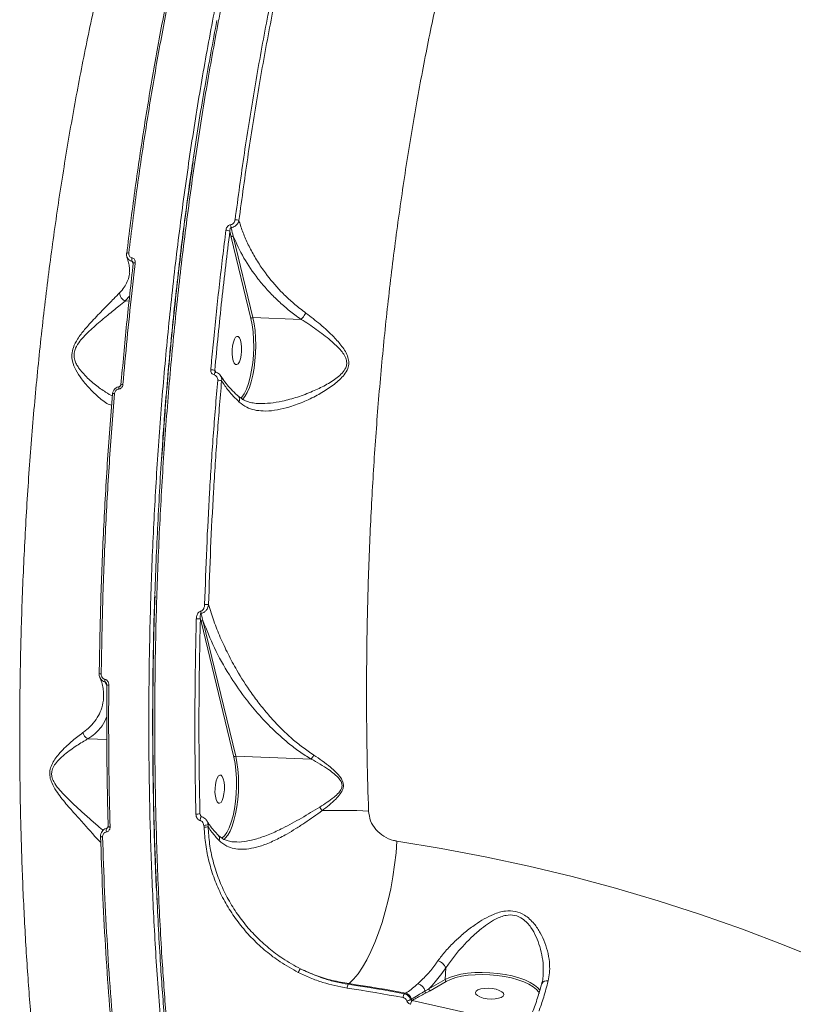
# Model space of a CAD drawing. Units: millimetres. Extents: x 683 to 19636, y -1395 to 11717.
# Drawn here: x 13608 to 13853, y 3035 to 3347 of the extents above; entities that cross this region are included whole.
import ezdxf

# ---------------------------------------------------------------- set-up
doc = ezdxf.new("R2010")
doc.units = ezdxf.units.MM
doc.layers.add('DiKom', color=7, linetype='Continuous')

msp = doc.modelspace()

# ---------------------------------------------------------------- linework, layer by layer
at = {"layer": 'DiKom', "color": 7, "linetype": 'Continuous', "lineweight": 15}
for p, q in [((13674.72, 3278.26), (13674.28, 3280.11)), ((13680.95, 3252.48), (13674.72, 3278.26)), ((13675.33, 3278.57), (13681.56, 3252.78)), ((13643.67, 3269.76), (13643.26, 3270.59)), ((13642.56, 3259.62), (13641.17, 3258.01)), ((13641.17, 3258.01), (13642.38, 3257.97)), ((13696.84, 3252.2), (13681.56, 3252.78)), ((13669.5, 3236.05), (13669.81, 3235.46)), ((13665.14, 3156.58), (13664.93, 3157.43)), ((13675.5, 3113.67), (13665.14, 3156.58)), ((13665.75, 3156.88), (13676.11, 3113.97)), ((13635.33, 3136.31), (13634.73, 3137.51)), ((13629.35, 3119.45), (13635.33, 3119.22)), ((13700, 3113.05), (13676.11, 3113.97)), ((13664.8, 3095.77), (13665.31, 3094.78)), ((13666.14, 3091.53), (13666.08, 3092.04)), ((13667.37, 3092.38), (13667.39, 3091.66)), ((13742.67, 3046.95), (13742.41, 3043.29)), ((13773.45, 3044.84), (13773.45, 3045)), ((13712, 3042.01), (13711.78, 3041.8)), ((13737.26, 3040.36), (13742.41, 3043.29)), ((13742.81, 3042.7), (13737.65, 3039.77)), ((13729.55, 3038.8), (13729.89, 3038.99)), ((13737.65, 3039.77), (13736.43, 3039.11)), ((13732.16, 3036.77), (13731.97, 3036.67)), ((13731.97, 3036.67), (13767.58, 3028.61))]:
    msp.add_line(p, q, dxfattribs=at)
at = {"layer": 'DiKom', "color": 7, "linetype": 'Continuous', "lineweight": 15, "flags": 128}
for points in [[(13641.6, 3272.99), (13641.57, 3273.04), (13641.57, 3273.06)], [(13643.68, 3269.92), (13643.64, 3269.97), (13643.63, 3270)], [(13681.56, 3252.78), (13681.96, 3250.8), (13682.24, 3248.63), (13682.42, 3246.32), (13682.47, 3243.93), (13682.41, 3241.5), (13682.23, 3239.09), (13681.93, 3236.75), (13681.53, 3234.53), (13681.03, 3232.48), (13680.44, 3230.65), (13679.77, 3229.06), (13679.04, 3227.77), (13678.27, 3226.79), (13678.27, 3226.78)], [(13677.75, 3227.27), (13678.02, 3227.56), (13678.79, 3228.68), (13679.51, 3230.13), (13680.16, 3231.88), (13680.71, 3233.88), (13681.17, 3236.08), (13681.51, 3238.44), (13681.74, 3240.89), (13681.83, 3243.37), (13681.8, 3245.83), (13681.64, 3248.21), (13681.35, 3250.44), (13680.95, 3252.48)], [(13676.07, 3237.93), (13676.49, 3237.87), (13676.91, 3238.17), (13677.3, 3238.81), (13677.63, 3239.74), (13677.86, 3240.87), (13677.98, 3242.13), (13677.99, 3243.41), (13677.87, 3244.59), (13677.64, 3245.6), (13677.32, 3246.34), (13676.93, 3246.76), (13676.51, 3246.82), (13676.09, 3246.52), (13675.7, 3245.88), (13675.37, 3244.95), (13675.14, 3243.81), (13675.01, 3242.55), (13675.01, 3241.28), (13675.13, 3240.09), (13675.36, 3239.09), (13675.68, 3238.34), (13676.07, 3237.93)], [(13669.31, 3234.63), (13669.37, 3234.86), (13669.45, 3235.06), (13669.54, 3235.23), (13669.64, 3235.36), (13669.74, 3235.43), (13669.82, 3235.45), (13669.83, 3235.45)], [(13639.29, 3230.97), (13639.23, 3230.95), (13639.18, 3230.89), (13639.13, 3230.79), (13639.1, 3230.66), (13639.08, 3230.5), (13639.07, 3230.32), (13639.07, 3230.12)], [(13637.1, 3228.59), (13637.07, 3228.62), (13637.07, 3228.64), (13637.11, 3228.66), (13637.18, 3228.68), (13637.28, 3228.69), (13637.41, 3228.69), (13637.56, 3228.7), (13637.73, 3228.69)], [(13632.9, 3140.16), (13632.87, 3140.15), (13632.86, 3140.14)], [(13671.68, 3087.93), (13671.76, 3087.98), (13672.57, 3088.75), (13673.34, 3089.87), (13674.06, 3091.32), (13674.71, 3093.07), (13675.27, 3095.07), (13675.72, 3097.27), (13676.07, 3099.63), (13676.29, 3102.08), (13676.39, 3104.56), (13676.35, 3107.02), (13676.19, 3109.4), (13675.91, 3111.63), (13675.5, 3113.67)], [(13676.11, 3113.97), (13676.51, 3111.99), (13676.8, 3109.82), (13676.97, 3107.51), (13677.03, 3105.12), (13676.96, 3102.69), (13676.78, 3100.28), (13676.49, 3097.94), (13676.08, 3095.72), (13675.58, 3093.67), (13674.99, 3091.83), (13674.32, 3090.25), (13673.6, 3088.96), (13672.83, 3087.98), (13672.42, 3087.6)], [(13670.62, 3099.12), (13671.04, 3099.06), (13671.47, 3099.36), (13671.86, 3100), (13672.18, 3100.93), (13672.41, 3102.06), (13672.54, 3103.32), (13672.54, 3104.59), (13672.42, 3105.78), (13672.19, 3106.79), (13671.87, 3107.53), (13671.48, 3107.95), (13671.06, 3108.01), (13670.64, 3107.71), (13670.25, 3107.06), (13669.92, 3106.14), (13669.69, 3105), (13669.57, 3103.74), (13669.56, 3102.47), (13669.68, 3101.28), (13669.91, 3100.27), (13670.23, 3099.53), (13670.62, 3099.12)], [(13664.79, 3093.65), (13664.84, 3093.93), (13664.92, 3094.2), (13665.01, 3094.44), (13665.11, 3094.63), (13665.21, 3094.75), (13665.31, 3094.8), (13665.34, 3094.8)], [(13635.17, 3090.01), (13635.14, 3090.25), (13635.13, 3090.49), (13635.14, 3090.71), (13635.17, 3090.9), (13635.23, 3091.05), (13635.29, 3091.15), (13635.38, 3091.19), (13635.38, 3091.19)], [(13635.67, 3091.69), (13635.68, 3091.72), (13635.73, 3091.76)], [(13636.34, 3091.54), (13636.16, 3091.55), (13636, 3091.57), (13635.87, 3091.59), (13635.77, 3091.62), (13635.7, 3091.65), (13635.67, 3091.68), (13635.67, 3091.69)], [(13667.14, 3093.27), (13667.13, 3093.29), (13667.11, 3093.31)], [(13633.97, 3088.44), (13633.8, 3088.45), (13633.64, 3088.46), (13633.51, 3088.49), (13633.41, 3088.51), (13633.34, 3088.54), (13633.3, 3088.58), (13633.3, 3088.61), (13633.33, 3088.65)], [(13727.18, 3087.1), (13726.88, 3083.35), (13726.44, 3079.58), (13725.88, 3075.8), (13725.2, 3072.05), (13724.4, 3068.38), (13723.49, 3064.8), (13722.48, 3061.36), (13721.37, 3058.08), (13720.19, 3055), (13718.93, 3052.14), (13717.61, 3049.53), (13716.25, 3047.19), (13714.85, 3045.15), (13713.43, 3043.41), (13712, 3042.01)], [(13727.18, 3087.1), (13741.19, 3084.8), (13755.12, 3082.16), (13768.96, 3079.17), (13782.71, 3075.85), (13796.37, 3072.19), (13809.91, 3068.19), (13823.34, 3063.85), (13836.65, 3059.19), (13849.83, 3054.19), (13862.87, 3048.87), (13875.77, 3043.22), (13888.52, 3037.25), (13901.1, 3030.96), (13913.53, 3024.36)], [(13742.41, 3043.29), (13743.81, 3043.95), (13745.49, 3044.51), (13747.41, 3044.96), (13749.53, 3045.28), (13751.8, 3045.47), (13754.18, 3045.53), (13756.61, 3045.45), (13759.04, 3045.23), (13761.42, 3044.89), (13763.69, 3044.42), (13765.8, 3043.84), (13767.71, 3043.16), (13769.37, 3042.39), (13770.76, 3041.56), (13771.83, 3040.68), (13772.46, 3039.94)], [(13771.99, 3039.39), (13771.34, 3040.17), (13770.3, 3041.03), (13768.95, 3041.84), (13767.34, 3042.58), (13765.49, 3043.24), (13763.44, 3043.8), (13761.24, 3044.25), (13758.94, 3044.59), (13756.58, 3044.8), (13754.22, 3044.88), (13751.92, 3044.82), (13749.71, 3044.63), (13747.65, 3044.32), (13745.79, 3043.89), (13744.16, 3043.34), (13742.81, 3042.7)], [(13711.78, 3041.8), (13714.01, 3041.45), (13716.24, 3041.1), (13718.46, 3040.74), (13720.68, 3040.37), (13722.9, 3039.99), (13725.12, 3039.6), (13727.34, 3039.2), (13729.55, 3038.8)], [(13729.89, 3038.99), (13727.66, 3039.4), (13725.43, 3039.8), (13723.2, 3040.2), (13720.96, 3040.58), (13718.72, 3040.95), (13716.48, 3041.31), (13714.24, 3041.67), (13712, 3042.01)], [(13729.13, 3037.58), (13726.92, 3037.99), (13724.71, 3038.39), (13722.49, 3038.77), (13720.28, 3039.15), (13718.06, 3039.52), (13715.84, 3039.88), (13713.62, 3040.23), (13711.4, 3040.57)], [(13754.5, 3037.45), (13753.45, 3037.78), (13752.66, 3038.21), (13752.17, 3038.68), (13752.04, 3039.16), (13752.27, 3039.62), (13752.84, 3040.01), (13753.72, 3040.31), (13754.82, 3040.48), (13756.06, 3040.53), (13757.33, 3040.43), (13758.55, 3040.21), (13759.59, 3039.87), (13760.39, 3039.45), (13760.88, 3038.98), (13761.01, 3038.5), (13760.78, 3038.04), (13760.21, 3037.65), (13759.33, 3037.35), (13758.23, 3037.17), (13756.99, 3037.13), (13755.71, 3037.22), (13754.5, 3037.45)], [(13772.26, 3038.9), (13772.06, 3039.29), (13771.99, 3039.39)]]:
    msp.add_lwpolyline(points, dxfattribs=at)
at = {"layer": 'DiKom', "color": 7, "linetype": 'Continuous', "lineweight": 15}
for centre, radius, start, end in [((13677.58, 3282.13), 3.07, 180.0853, 197.2768), ((13675.93, 3281.09), 2.65, 62.68, 90.2382), ((13673.07, 3277.87), 2.56, 61.6414, 90.8486), ((13675.27, 3277.91), 0.654, 84.9359, 147.6171), ((13642.06, 3272.36), 0.857, 77.417, 124.5838), ((13645.03, 3271.12), 1.85, 162.4929, 196.7883), ((13644.11, 3269.31), 0.84, 76.6731, 124.8722), ((13681.5, 3252.13), 0.655, 84.9724, 147.5784), ((13668.22, 3232.09), 4.16, 72.0937, 89.805), ((13640.19, 3230.33), 1.24, 79.9686, 111.5087), ((13670.36, 3228.23), 4.72, 74.0303, 89.2864), ((13667.52, 3160.05), 2.52, 185.3245, 199.7933), ((13667.49, 3190.47), 28.48, 267.5625, 270.0744), ((13664.49, 3175.41), 17.98, 267.3312, 271.4088), ((13665.69, 3156.22), 0.654, 84.9394, 147.6115), ((13633.45, 3142.23), 2.17, 254.3913, 272.1497), ((13636.38, 3137.96), 1.71, 169.0592, 195.3652), ((13635.76, 3137.7), 1.29, 247.6176, 277.8367), ((13676.06, 3113.32), 0.655, 84.9729, 147.5802), ((13722.92, 3110.96), 24.07, 212.9236, 216.2077), ((13663.81, 3099.15), 3.53, 265.3969, 286.4429), ((13708.83, 2880.52), 216.29, 87.5206, 91.4115), ((13665.41, 3097.16), 5.16, 277.4834, 292.3001), ((13666.38, 3095.26), 3.73, 266.2864, 285.659), ((13665.72, 3092.43), 1.65, 358.1687, 30.6453), ((13739.05, 3045.46), 3.91, 22.4499, 73.8235), ((13698.99, 3044.48), 3.24, 137.0841, 160.4815), ((13713.32, 3040.64), 1.92, 143.1294, 181.9625), ((13732.89, 3038.89), 3.24, 12.9969, 72.6915), ((13742.99, 3043.25), 0.58, 176.6976, 251.6756), ((13774.65, 3040.98), 1.91, 77.4611, 149.1213), ((13731.06, 3037.59), 1.93, 141.3489, 180.1934), ((13729.09, 3036.27), 2.84, 17.9406, 73.7021), ((13736.63, 3039.66), 0.586, 184.0773, 250.3451), ((13737.84, 3040.32), 0.58, 176.6699, 251.6775), ((13729.03, 3041.5), 5.16, 284.7827, 299.0186), ((13733.52, 3035.4), 2, 140.6163, 178.3112), ((13732.33, 3037.32), 0.571, 197.9478, 251.9777)]:
    msp.add_arc(centre, radius, start, end, dxfattribs=at)
for points, knots in [([(13788.47, 3584.2), (13788.1, 3584.09), (13785.07, 3583.24), (13779.46, 3580.39), (13771.66, 3575.58), (13764, 3569.43), (13756.34, 3562.03), (13748.72, 3553.28), (13741.16, 3543.2), (13733.83, 3532), (13726.76, 3519.76), (13719.94, 3506.56), (13713.28, 3492.18), (13706.8, 3476.63), (13700.53, 3459.93), (13694.68, 3442.65), (13689.24, 3424.91), (13684.22, 3406.82), (13679.45, 3387.89), (13674.97, 3368.14), (13670.8, 3347.61), (13666.98, 3326.47), (13663.52, 3304.76), (13660.44, 3282.57), (13657.73, 3259.8), (13655.42, 3236.52), (13653.52, 3212.8), (13652.09, 3189.15), (13651.1, 3165.66), (13650.55, 3142.4), (13650.43, 3119), (13650.76, 3095.52), (13651.55, 3072.06), (13652.68, 3050.47), (13653.7, 3036.89), (13654.15, 3030.88)], [0, 0, 0, 0, 0.004397, 0.03635, 0.067401, 0.098476, 0.129528, 0.161481, 0.19346, 0.225413, 0.256465, 0.28754, 0.318592, 0.350545, 0.382524, 0.414477, 0.444411, 0.474365, 0.504299, 0.535037, 0.565798, 0.596537, 0.627588, 0.658663, 0.689715, 0.721668, 0.753648, 0.785601, 0.816652, 0.847728, 0.878779, 0.910732, 0.942712, 0.974665, 1, 1, 1, 1]), ([(13671.37, 2903.45), (13670.54, 2907.03), (13668.33, 2916.69), (13665.03, 2933.08), (13661.56, 2952.73), (13658.46, 2973.24), (13655.74, 2994.57), (13653.43, 3016.67), (13651.57, 3039.04), (13650.17, 3061.6), (13649.2, 3084.28), (13648.65, 3107.43), (13648.55, 3130.99), (13648.9, 3154.9), (13649.7, 3178.62), (13650.93, 3202.08), (13652.57, 3225.21), (13654.64, 3248.39), (13657.17, 3271.53), (13660.14, 3294.55), (13663.5, 3316.95), (13667.23, 3338.67), (13671.29, 3359.65), (13675.75, 3380.23), (13680.62, 3400.34), (13685.88, 3419.89), (13691.43, 3438.44), (13697.22, 3455.96), (13703.25, 3472.42), (13709.59, 3488.1), (13716.25, 3502.91), (13723.21, 3516.77), (13730.01, 3528.85), (13736.61, 3539.29), (13742.94, 3548.28), (13749.41, 3556.4), (13755.99, 3563.64), (13762.61, 3569.91), (13769.24, 3575.18), (13775.18, 3579.09), (13778.92, 3581.01), (13780.44, 3581.79)], [0, 0, 0, 0, 0.015652, 0.042168, 0.068704, 0.09522, 0.122506, 0.149815, 0.177101, 0.203617, 0.230153, 0.256669, 0.283955, 0.311263, 0.338549, 0.365065, 0.391601, 0.418117, 0.445403, 0.472711, 0.499998, 0.526513, 0.55305, 0.579566, 0.606852, 0.63416, 0.661446, 0.687962, 0.714498, 0.741014, 0.7683, 0.795608, 0.822894, 0.845972, 0.869078, 0.892183, 0.915507, 0.938831, 0.961564, 0.984349, 1, 1, 1, 1]), ([(13859, 3545.75), (13856.67, 3545.83), (13852, 3545.99), (13844.96, 3544.75), (13837.86, 3542.41), (13830.7, 3538.81), (13823.51, 3533.97), (13816.46, 3527.99), (13809.56, 3520.91), (13802.84, 3512.81), (13796.18, 3503.56), (13789.6, 3493.13), (13783.14, 3481.54), (13776.94, 3469.03), (13771.01, 3455.68), (13765.36, 3441.56), (13759.9, 3426.45), (13754.66, 3410.35), (13749.66, 3393.31), (13745.01, 3375.68), (13740.73, 3357.54), (13736.8, 3338.97), (13733.17, 3319.67), (13729.87, 3299.7), (13726.92, 3279.1), (13724.37, 3258.3), (13722.23, 3237.38), (13720.5, 3216.42), (13719.14, 3195.09), (13718.17, 3173.45), (13717.62, 3151.57), (13717.51, 3131.45), (13717.7, 3113.12), (13718.03, 3102.12), (13718.19, 3096.61)], [0, 0, 0, 0, 0.0311785, 0.0623809, 0.0935595, 0.1256443, 0.1577552, 0.1898401, 0.2210203, 0.2522244, 0.2834048, 0.3154898, 0.3476012, 0.3796862, 0.4108893, 0.442116, 0.473319, 0.5054257, 0.5375588, 0.5696656, 0.6009198, 0.6321979, 0.6634523, 0.69561, 0.727794, 0.7599519, 0.7912843, 0.8226407, 0.8539729, 0.8862092, 0.9184713, 0.9507073, 0.9753306, 1, 1, 1, 1]), ([(13617.49, 2976.28), (13616.73, 2981.76), (13615.21, 2992.74), (13613.27, 3009.74), (13611.6, 3027.08), (13610.21, 3045.01), (13609.1, 3063.49), (13608.3, 3082.5), (13607.82, 3101.72), (13607.66, 3121.76), (13607.86, 3142.61), (13608.48, 3164.22), (13609.48, 3185.87), (13610.88, 3207.47), (13612.66, 3228.91), (13614.83, 3250.1), (13617.38, 3271.01), (13620.3, 3291.59), (13623.58, 3311.81), (13627.22, 3331.58), (13631.18, 3350.81), (13635.47, 3369.41), (13640.08, 3387.35), (13644.99, 3404.6), (13650.19, 3421.13), (13655.66, 3436.87), (13661.37, 3451.75), (13667.41, 3465.95), (13673.8, 3479.4), (13680.52, 3491.99), (13687.43, 3503.46), (13694.53, 3513.73), (13701.78, 3522.88), (13706.71, 3527.92), (13709.17, 3530.44)], [0, 0, 0, 0, 0.027766, 0.055566, 0.083366, 0.111132, 0.140038, 0.16898, 0.197923, 0.226828, 0.258637, 0.290548, 0.32251, 0.354472, 0.386382, 0.418191, 0.449895, 0.4817, 0.513556, 0.545411, 0.577215, 0.608919, 0.640547, 0.672276, 0.704055, 0.735834, 0.767563, 0.799191, 0.832594, 0.866027, 0.89943, 0.932943, 0.966487, 1, 1, 1, 1]), ([(13675.92, 3283.74), (13676.88, 3290.78), (13678.79, 3304.87), (13682.12, 3325.59), (13685.77, 3346.01), (13688.5, 3359.23), (13689.86, 3365.84)], [0, 0, 0, 0, 0.248595, 0.497193, 0.748596, 1, 1, 1, 1]), ([(13691.06, 3365.36), (13689.71, 3358.84), (13687.02, 3345.79), (13683.39, 3325.51), (13680.04, 3304.76), (13678.11, 3290.55), (13677.15, 3283.45)], [0, 0, 0, 0, 0.248596, 0.497194, 0.748596, 1, 1, 1, 1]), ([(13641.6, 3272.99), (13642.43, 3279.59), (13644.09, 3292.79), (13646.97, 3312.28), (13650.15, 3331.5), (13653.06, 3347.34), (13654.95, 3356.67), (13655.59, 3359.84)], [0, 0, 0, 0, 0.220311, 0.440621, 0.663083, 0.885546, 1, 1, 1, 1]), ([(13656.26, 3360.24), (13655.62, 3357.06), (13653.74, 3347.76), (13650.83, 3332.01), (13647.66, 3312.82), (13644.75, 3293.23), (13643.08, 3279.87), (13642.24, 3273.19)], [0, 0, 0, 0, 0.114454, 0.334764, 0.555076, 0.777537, 1, 1, 1, 1]), ([(13662.84, 3303.67), (13662.86, 3303.82), (13663.92, 3311.45), (13666.3, 3325.93), (13668.88, 3339.93), (13670.15, 3346.8)], [0, 0, 0, 0, 0.0106678, 0.5146235, 1, 1, 1, 1]), ([(13662.8, 3303.77), (13662.6, 3302.47), (13661.86, 3297.56), (13660.67, 3288.93), (13659.23, 3277.9), (13657.89, 3266.79), (13656.66, 3255.63), (13655.53, 3244.4), (13654.5, 3233.11), (13653.63, 3222.57), (13653.14, 3215.78), (13652.93, 3212.8)], [0, 0, 0, 0, 0.044026, 0.167288, 0.290225, 0.412935, 0.535517, 0.658072, 0.780686, 0.903438, 1, 1, 1, 1]), ([(13662.61, 3301.81), (13662.25, 3299.48), (13660.78, 3289.85), (13658.6, 3272.53), (13656.07, 3249.71), (13654.06, 3228.04), (13653.1, 3213.87), (13652.67, 3207.62)], [0, 0, 0, 0, 0.076957, 0.317355, 0.55757, 0.804761, 1, 1, 1, 1]), ([(13673.03, 3280.42), (13673.06, 3280.56), (13673.12, 3280.9), (13673.34, 3281.36), (13673.68, 3281.76), (13674.07, 3282.03), (13674.36, 3282.09), (13674.51, 3282.12)], [0, 0, 0, 0, 0.182551, 0.423801, 0.627503, 0.813472, 1, 1, 1, 1]), ([(13674.65, 3281.22), (13674.62, 3281.21), (13674.57, 3281.19), (13674.48, 3281.11), (13674.39, 3280.96), (13674.31, 3280.7), (13674.28, 3280.41), (13674.28, 3280.21), (13674.28, 3280.11)], [0, 0, 0, 0, 0.076327, 0.132351, 0.295482, 0.506176, 0.782474, 1, 1, 1, 1]), ([(13674.51, 3282.12), (13674.65, 3282.15), (13674.93, 3282.21), (13675.31, 3282.48), (13675.62, 3282.85), (13675.84, 3283.29), (13675.89, 3283.61), (13675.92, 3283.74)], [0, 0, 0, 0, 0.188939, 0.3774188, 0.5792234, 0.8164704, 1, 1, 1, 1]), ([(13677.15, 3283.45), (13677.09, 3283.26), (13676.96, 3282.83), (13676.56, 3282.22), (13675.99, 3281.71), (13675.34, 3281.34), (13674.88, 3281.26), (13674.65, 3281.22)], [0, 0, 0, 0, 0.174167, 0.403616, 0.605222, 0.800069, 1, 1, 1, 1]), ([(13674.65, 3281.22), (13674.68, 3281.09), (13674.9, 3280.21), (13675.13, 3279.33), (13675.33, 3278.57)], [0, 0, 0, 0, 0.138057, 1, 1, 1, 1]), ([(13677.15, 3283.45), (13677.3, 3282.95), (13677.83, 3281.19), (13678.99, 3278.16), (13680.78, 3274.35), (13682.95, 3270.58), (13686.03, 3266.06), (13689.51, 3261.93), (13693.3, 3258.24), (13695.97, 3255.96), (13697.71, 3254.67), (13698.35, 3254.19)], [0, 0, 0, 0, 0.046559, 0.166035, 0.285504, 0.408264, 0.53102, 0.73278, 0.836339, 0.939883, 1, 1, 1, 1]), ([(13668.24, 3236.25), (13668.3, 3236.91), (13668.59, 3240.19), (13669.45, 3249.25), (13670.93, 3263.37), (13672.33, 3274.74), (13673.03, 3280.42)], [0, 0, 0, 0, 0.044139, 0.220714, 0.610012, 1, 1, 1, 1]), ([(13674.28, 3280.11), (13673.39, 3272.85), (13671.6, 3258.29), (13670.2, 3243.47), (13669.5, 3236.05)], [0, 0, 0, 0, 0.4992756, 1, 1, 1, 1]), ([(13696.84, 3252.2), (13696.16, 3252.68), (13694.34, 3253.96), (13691.56, 3256.22), (13688.53, 3259), (13685.71, 3261.95), (13682.24, 3266.1), (13678.44, 3271.62), (13676.38, 3276.23), (13675.33, 3278.57)], [0, 0, 0, 0, 0.067085, 0.179643, 0.292215, 0.407925, 0.523644, 0.759128, 1, 1, 1, 1]), ([(13641.58, 3273.06), (13641.57, 3273.01), (13641.51, 3272.66), (13641.55, 3272.19), (13641.74, 3271.86), (13641.77, 3271.79)], [0, 0, 0, 0, 0.124657, 0.822288, 1, 1, 1, 1]), ([(13641.62, 3271.82), (13641.7, 3271.65), (13642.03, 3270.93), (13642.33, 3269.71), (13642.54, 3268.26), (13642.46, 3267.38), (13642.42, 3266.98)], [0, 0, 0, 0, 0.0966745, 0.4077725, 0.7271566, 1, 1, 1, 1]), ([(13643.26, 3270.59), (13643.22, 3270.59), (13642.93, 3270.65), (13642.43, 3270.89), (13641.95, 3271.32), (13641.82, 3271.68), (13641.78, 3271.8)], [0, 0, 0, 0, 0.053535, 0.427654, 0.815757, 1, 1, 1, 1]), ([(13642.24, 3273.19), (13642.24, 3273.02), (13642.23, 3272.67), (13642.43, 3272.21), (13642.76, 3271.86), (13643.07, 3271.72), (13643.24, 3271.68), (13643.26, 3271.68)], [0, 0, 0, 0, 0.247842, 0.495929, 0.736446, 0.96704, 1, 1, 1, 1]), ([(13643.26, 3271.68), (13643.28, 3271.67), (13643.46, 3271.64), (13643.78, 3271.49), (13644.11, 3271.14), (13644.32, 3270.66), (13644.31, 3270.31), (13644.31, 3270.13)], [0, 0, 0, 0, 0.02989, 0.261747, 0.503935, 0.752, 1, 1, 1, 1]), ([(13639.79, 3231.43), (13640.36, 3237.89), (13641.51, 3250.81), (13642.96, 3263.55), (13643.68, 3269.92)], [0, 0, 0, 0, 0.499453, 1, 1, 1, 1]), ([(13644.31, 3270.13), (13644.23, 3269.48), (13643.85, 3266.25), (13642.95, 3258.24), (13641.69, 3246.05), (13640.83, 3236.38), (13640.4, 3231.55)], [0, 0, 0, 0, 0.050764, 0.253849, 0.626694, 1, 1, 1, 1]), ([(13643.58, 3270.29), (13643.58, 3270.31), (13643.54, 3270.39), (13643.45, 3270.49), (13643.34, 3270.56), (13643.28, 3270.58), (13643.26, 3270.58), (13643.26, 3270.59)], [0, 0, 0, 0, 0.133122, 0.567384, 0.873927, 0.951955, 1, 1, 1, 1]), ([(13643.58, 3270.29), (13643.59, 3270.29), (13643.62, 3270.26), (13643.65, 3270.14), (13643.63, 3270.04), (13643.62, 3270)], [0, 0, 0, 0, 0.114982, 0.716095, 1, 1, 1, 1]), ([(13639.35, 3260.62), (13639.87, 3261.19), (13640.88, 3262.3), (13641.83, 3264.14), (13642.44, 3265.66), (13642.45, 3266.65), (13642.45, 3266.96)], [0, 0, 0, 0, 0.302111, 0.583787, 0.868091, 1, 1, 1, 1]), ([(13636.84, 3225.08), (13636.72, 3225.09), (13636.2, 3225.11), (13634.97, 3225.78), (13632.9, 3227.34), (13630.27, 3229.79), (13627.6, 3232.85), (13625.51, 3235.93), (13624.38, 3238.56), (13624.13, 3241.09), (13624.68, 3243.58), (13626.17, 3246.29), (13628.27, 3249.02), (13631.14, 3252.17), (13634.33, 3255.51), (13637.31, 3258.52), (13638.75, 3260.01), (13639.35, 3260.62)], [0, 0, 0, 0, 0.021225, 0.095849, 0.170596, 0.269391, 0.368181, 0.433574, 0.487181, 0.521794, 0.558853, 0.606871, 0.669046, 0.731464, 0.830958, 0.930333, 1, 1, 1, 1]), ([(13641.16, 3258.02), (13640.91, 3258.14), (13640.42, 3258.38), (13639.83, 3259.01), (13639.45, 3259.73), (13639.35, 3260.29), (13639.35, 3260.57), (13639.35, 3260.62)], [0, 0, 0, 0, 0.24401, 0.48801, 0.731995, 0.957081, 1, 1, 1, 1]), ([(13641.16, 3258.02), (13641.16, 3258.01), (13640.57, 3257.51), (13638.82, 3256.17), (13635.67, 3253.57), (13632.23, 3250.73), (13629.19, 3247.99), (13626.96, 3245.68), (13625.47, 3243.45), (13625.01, 3241.9), (13624.9, 3240.62), (13625.08, 3239.38), (13625.67, 3238.01), (13626.72, 3236.31), (13628.77, 3233.98), (13631.78, 3231.33), (13634.66, 3229.31), (13636.44, 3228.18), (13637.05, 3227.97), (13637.05, 3227.96)], [0, 0, 0, 0, 0.000074, 0.078692, 0.189713, 0.303819, 0.372019, 0.441422, 0.49163, 0.520394, 0.528894, 0.563781, 0.591784, 0.620592, 0.692522, 0.802632, 0.915508, 0.999014, 1, 1, 1, 1]), ([(13641.17, 3258.01), (13641.17, 3258.01), (13641.17, 3258.01), (13641.16, 3258.01), (13641.16, 3258.01), (13641.16, 3258.02)], [0, 0, 0, 0, 0.497544, 0.90138, 1, 1, 1, 1]), ([(13698.35, 3254.19), (13699.87, 3253.03), (13702.94, 3250.68), (13706.79, 3247.14), (13709.41, 3244.21), (13710.89, 3242.03), (13711.72, 3240.28), (13712.04, 3238.42), (13711.66, 3236.47), (13710.55, 3234.66), (13708.48, 3232.47), (13705.4, 3230.18), (13701.27, 3227.76), (13696.78, 3225.68), (13692.4, 3224.18), (13688.35, 3223.32), (13684.99, 3223.1), (13682.05, 3223.46), (13679.44, 3224.3), (13677.99, 3225.44), (13677.22, 3226.04)], [0, 0, 0, 0, 0.086353, 0.174678, 0.233619, 0.263515, 0.294117, 0.321205, 0.348563, 0.382669, 0.415428, 0.484431, 0.555016, 0.633369, 0.713307, 0.776076, 0.840409, 0.89054, 0.942135, 1, 1, 1, 1]), ([(13698.35, 3254.19), (13698.32, 3254.15), (13698.16, 3253.88), (13697.82, 3253.37), (13697.31, 3252.7), (13697.01, 3252.37), (13696.85, 3252.2)], [0, 0, 0, 0, 0.056243, 0.368578, 0.68424, 1, 1, 1, 1]), ([(13683.64, 3225.57), (13684.78, 3225.58), (13687.13, 3225.6), (13691.19, 3226.32), (13695.69, 3227.54), (13700.26, 3229.29), (13704.55, 3231.28), (13707.7, 3233.25), (13709.86, 3235.14), (13710.96, 3236.61), (13711.26, 3237.8), (13711.29, 3238.84), (13711, 3240.05), (13710.11, 3241.56), (13708.5, 3243.45), (13705.71, 3246.01), (13701.66, 3249.08), (13698.49, 3251.23), (13696.85, 3252.2), (13696.85, 3252.2)], [0, 0, 0, 0, 0.072916, 0.150234, 0.246992, 0.343827, 0.428075, 0.512083, 0.550084, 0.58807, 0.612943, 0.61752, 0.646965, 0.681644, 0.71656, 0.787066, 0.893481, 0.999895, 1, 1, 1, 1]), ([(13696.85, 3252.2), (13696.85, 3252.2), (13696.85, 3252.2), (13696.85, 3252.2), (13696.84, 3252.2), (13696.84, 3252.2)], [0, 0, 0, 0, 0.292968, 0.701639, 1, 1, 1, 1]), ([(13669.31, 3234.63), (13669.15, 3234.68), (13668.83, 3234.78), (13668.47, 3235.17), (13668.24, 3235.68), (13668.24, 3236.06), (13668.24, 3236.25)], [0, 0, 0, 0, 0.233902, 0.482507, 0.741371, 1, 1, 1, 1]), ([(13670.42, 3232.95), (13670.42, 3233.15), (13670.41, 3233.54), (13670.17, 3234.06), (13669.8, 3234.47), (13669.47, 3234.58), (13669.31, 3234.63)], [0, 0, 0, 0, 0.258305, 0.51679, 0.767793, 1, 1, 1, 1]), ([(13669.5, 3236.05), (13669.51, 3235.96), (13669.53, 3235.82), (13669.6, 3235.68), (13669.63, 3235.63)], [0, 0, 0, 0, 0.599744, 1, 1, 1, 1]), ([(13669.83, 3235.45), (13669.79, 3235.46), (13669.72, 3235.48), (13669.65, 3235.58), (13669.62, 3235.63)], [0, 0, 0, 0, 0.522267, 1, 1, 1, 1]), ([(13671.33, 3234.34), (13671.3, 3234.41), (13671.16, 3234.72), (13670.67, 3235.11), (13670.16, 3235.42), (13669.86, 3235.43), (13669.83, 3235.43)], [0, 0, 0, 0, 0.109717, 0.533319, 0.948787, 1, 1, 1, 1]), ([(13671.35, 3234.34), (13671.46, 3234.12), (13671.71, 3233.64), (13671.68, 3233.07), (13671.66, 3232.77)], [0, 0, 0, 0, 0.468086, 1, 1, 1, 1]), ([(13676.98, 3227.86), (13676.84, 3227.97), (13675.99, 3228.7), (13674.65, 3230.06), (13673.02, 3231.93), (13671.94, 3233.37), (13671.48, 3234.17), (13671.38, 3234.35)], [0, 0, 0, 0, 0.053621, 0.339176, 0.625115, 0.911637, 1, 1, 1, 1]), ([(13640.4, 3231.55), (13640.4, 3231.51), (13640.38, 3231.31), (13640.26, 3230.94), (13639.96, 3230.53), (13639.55, 3230.23), (13639.23, 3230.16), (13639.07, 3230.12)], [0, 0, 0, 0, 0.054513, 0.291274, 0.527751, 0.763962, 1, 1, 1, 1]), ([(13639.73, 3231.48), (13639.73, 3231.45), (13639.72, 3231.36), (13639.66, 3231.23), (13639.56, 3231.1), (13639.44, 3231.01), (13639.34, 3230.97), (13639.29, 3230.97), (13639.29, 3230.97)], [0, 0, 0, 0, 0.127771, 0.329194, 0.527301, 0.726884, 0.953394, 1, 1, 1, 1]), ([(13666.28, 3162.01), (13666.48, 3167.92), (13666.88, 3179.75), (13667.81, 3197.51), (13668.95, 3215.27), (13669.93, 3227.06), (13670.42, 3232.95)], [0, 0, 0, 0, 0.249098, 0.4982, 0.7491, 1, 1, 1, 1]), ([(13671.66, 3232.77), (13671.17, 3226.93), (13670.2, 3215.25), (13669.06, 3197.58), (13668.13, 3179.81), (13667.73, 3167.93), (13667.52, 3161.98)], [0, 0, 0, 0, 0.249102, 0.4982, 0.7491, 1, 1, 1, 1]), ([(13677.22, 3226.04), (13676.03, 3227.23), (13673.82, 3229.45), (13672.34, 3231.72), (13671.66, 3232.77)], [0, 0, 0, 0, 0.539509, 1, 1, 1, 1]), ([(13632.9, 3140.16), (13633.03, 3147.5), (13633.28, 3162.18), (13634.16, 3184.31), (13635.38, 3206.49), (13636.53, 3221.22), (13637.1, 3228.59)], [0, 0, 0, 0, 0.248596, 0.497192, 0.748595, 1, 1, 1, 1]), ([(13637.73, 3228.69), (13637.16, 3221.39), (13636.03, 3206.78), (13634.81, 3184.64), (13633.92, 3162.38), (13633.66, 3147.5), (13633.53, 3140.06)], [0, 0, 0, 0, 0.248597, 0.497194, 0.748598, 1, 1, 1, 1]), ([(13637.1, 3228.59), (13637.11, 3228.65), (13637.14, 3228.99), (13637.35, 3229.6), (13637.86, 3230.28), (13638.56, 3230.78), (13639.09, 3230.9), (13639.36, 3230.95)], [0, 0, 0, 0, 0.0531848, 0.2900012, 0.526806, 0.763357, 1, 1, 1, 1]), ([(13639.07, 3230.12), (13638.91, 3230.09), (13638.59, 3230.02), (13638.18, 3229.71), (13637.88, 3229.3), (13637.76, 3228.93), (13637.74, 3228.73), (13637.73, 3228.69)], [0, 0, 0, 0, 0.236388, 0.472952, 0.709913, 0.946917, 1, 1, 1, 1]), ([(13677.22, 3226.04), (13677.23, 3226.08), (13677.32, 3226.33), (13677.4, 3226.83), (13677.32, 3227.44), (13677.08, 3227.71), (13676.97, 3227.85)], [0, 0, 0, 0, 0.053685, 0.353179, 0.685919, 1, 1, 1, 1]), ([(13683.64, 3225.58), (13683.44, 3225.58), (13682.59, 3225.58), (13681.21, 3225.8), (13679.54, 3226.27), (13678.11, 3226.94), (13677.34, 3227.57), (13676.98, 3227.87)], [0, 0, 0, 0, 0.071701, 0.310221, 0.553393, 0.789786, 1, 1, 1, 1]), ([(13650.55, 3165.19), (13650.55, 3165.27), (13650.73, 3173.17), (13651.53, 3188.9), (13652.35, 3204.7), (13652.98, 3212.6), (13652.99, 3212.75)], [0, 0, 0, 0, 0.005107, 0.49783, 0.990551, 1, 1, 1, 1]), ([(13650.49, 3165.08), (13650.48, 3164.78), (13650.32, 3160.64), (13650.13, 3152.66), (13649.91, 3141.18), (13649.81, 3129.74), (13649.82, 3118.34), (13649.93, 3106.99), (13650.14, 3095.68), (13650.47, 3084.41), (13650.74, 3076.59), (13650.94, 3072.55), (13650.95, 3072.23)], [0, 0, 0, 0, 0.009707, 0.132696, 0.255335, 0.377725, 0.499962, 0.622144, 0.744366, 0.866699, 0.989236, 1, 1, 1, 1]), ([(13650.58, 3164.63), (13650.47, 3161.61), (13650.08, 3150.85), (13649.86, 3132.39), (13649.91, 3109.1), (13650.36, 3087.39), (13650.99, 3073.54), (13651.27, 3067.43)], [0, 0, 0, 0, 0.092143, 0.328581, 0.564837, 0.807954, 1, 1, 1, 1]), ([(13663.65, 3157.45), (13663.66, 3157.61), (13663.7, 3158.11), (13663.9, 3158.82), (13664.28, 3159.41), (13664.64, 3159.72), (13664.89, 3159.79), (13665.02, 3159.82)], [0, 0, 0, 0, 0.160615, 0.508157, 0.731867, 0.865375, 1, 1, 1, 1]), ([(13665.02, 3159.82), (13665.14, 3159.85), (13665.37, 3159.9), (13665.71, 3160.2), (13666.06, 3160.74), (13666.24, 3161.4), (13666.27, 3161.86), (13666.28, 3162.01)], [0, 0, 0, 0, 0.138868, 0.276776, 0.496549, 0.84187, 1, 1, 1, 1]), ([(13667.52, 3161.98), (13667.49, 3161.8), (13667.38, 3161.2), (13666.98, 3160.35), (13666.34, 3159.68), (13665.74, 3159.31), (13665.35, 3159.24), (13665.15, 3159.2)], [0, 0, 0, 0, 0.144077, 0.467955, 0.690076, 0.840293, 1, 1, 1, 1]), ([(13667.52, 3161.98), (13668.06, 3160.24), (13669.13, 3156.76), (13671.2, 3151.54), (13673.63, 3146.32), (13676.8, 3140.46), (13680.23, 3135.09), (13683.82, 3130.25), (13686.91, 3126.51), (13690.29, 3122.88), (13693.77, 3119.61), (13697.28, 3116.72), (13699.66, 3115.12), (13700.86, 3114.32)], [0, 0, 0, 0, 0.100762, 0.201525, 0.303791, 0.406054, 0.549023, 0.62794, 0.706847, 0.787293, 0.867708, 0.933556, 1, 1, 1, 1]), ([(13663.52, 3095.63), (13663.51, 3096.29), (13663.43, 3099.57), (13663.28, 3108.13), (13663.17, 3121.36), (13663.24, 3138.68), (13663.51, 3150.73), (13663.65, 3157.45)], [0, 0, 0, 0, 0.032161, 0.160794, 0.418286, 0.675778, 1, 1, 1, 1]), ([(13664.93, 3157.43), (13664.81, 3152.28), (13664.57, 3141.98), (13664.46, 3126.54), (13664.51, 3111.11), (13664.71, 3100.88), (13664.8, 3095.77)], [0, 0, 0, 0, 0.249315, 0.498629, 0.749314, 1, 1, 1, 1]), ([(13665.15, 3159.2), (13665.13, 3159.19), (13665.09, 3159.17), (13665.02, 3159.07), (13664.94, 3158.86), (13664.88, 3158.42), (13664.88, 3157.91), (13664.92, 3157.55), (13664.93, 3157.43)], [0, 0, 0, 0, 0.038183, 0.081885, 0.191986, 0.418, 0.812394, 1, 1, 1, 1]), ([(13665.15, 3159.2), (13665.2, 3159.03), (13665.39, 3158.26), (13665.59, 3157.48), (13665.75, 3156.88)], [0, 0, 0, 0, 0.214817, 1, 1, 1, 1]), ([(13700, 3113.05), (13698.74, 3113.84), (13696.22, 3115.42), (13692.05, 3118.63), (13687.57, 3122.64), (13682.98, 3127.54), (13678.4, 3133.21), (13673.71, 3140.09), (13669.18, 3148.2), (13666.89, 3153.98), (13665.75, 3156.88)], [0, 0, 0, 0, 0.071765, 0.143572, 0.257678, 0.372185, 0.486518, 0.639733, 0.819859, 1, 1, 1, 1]), ([(13632.88, 3140.14), (13632.87, 3140.07), (13632.85, 3139.69), (13632.92, 3139.24), (13633.09, 3138.93), (13633.11, 3138.9)], [0, 0, 0, 0, 0.173446, 0.894147, 1, 1, 1, 1]), ([(13633.1, 3138.89), (13633.31, 3138.36), (13633.78, 3137.18), (13634.15, 3135.41), (13634.32, 3134.07), (13634.27, 3133.37), (13634.26, 3133.26)], [0, 0, 0, 0, 0.267048, 0.598204, 0.936474, 1, 1, 1, 1]), ([(13634.73, 3137.51), (13634.69, 3137.52), (13634.42, 3137.57), (13633.95, 3137.78), (13633.41, 3138.25), (13633.21, 3138.69), (13633.12, 3138.9)], [0, 0, 0, 0, 0.0617, 0.363568, 0.693517, 1, 1, 1, 1]), ([(13633.53, 3140.06), (13633.55, 3139.81), (13633.58, 3139.36), (13633.87, 3138.81), (13634.22, 3138.46), (13634.52, 3138.32), (13634.68, 3138.29), (13634.7, 3138.29)], [0, 0, 0, 0, 0.327723, 0.573857, 0.779632, 0.962753, 1, 1, 1, 1]), ([(13634.7, 3138.29), (13634.74, 3138.28), (13634.91, 3138.24), (13635.22, 3138.09), (13635.58, 3137.72), (13635.88, 3137.14), (13635.92, 3136.68), (13635.94, 3136.42)], [0, 0, 0, 0, 0.044057, 0.224548, 0.43378, 0.687467, 1, 1, 1, 1]), ([(13635.13, 3137.09), (13635.11, 3137.13), (13635.06, 3137.24), (13634.95, 3137.38), (13634.84, 3137.46), (13634.77, 3137.49), (13634.74, 3137.5), (13634.73, 3137.51)], [0, 0, 0, 0, 0.257225, 0.659761, 0.847554, 0.93973, 1, 1, 1, 1]), ([(13635.14, 3137.09), (13635.15, 3137.07), (13635.2, 3136.98), (13635.26, 3136.77), (13635.26, 3136.59), (13635.26, 3136.51)], [0, 0, 0, 0, 0.1003654, 0.5701955, 1, 1, 1, 1]), ([(13635.73, 3091.76), (13635.56, 3099.17), (13635.22, 3114.02), (13635.29, 3129.02), (13635.33, 3136.53)], [0, 0, 0, 0, 0.499271, 1, 1, 1, 1]), ([(13635.94, 3136.42), (13635.93, 3135.76), (13635.9, 3132.44), (13635.87, 3123.27), (13635.94, 3108.93), (13636.2, 3097.34), (13636.34, 3091.54)], [0, 0, 0, 0, 0.044141, 0.220713, 0.610014, 1, 1, 1, 1]), ([(13627.74, 3121.42), (13628.13, 3121.71), (13629.39, 3122.65), (13631.12, 3124.41), (13632.73, 3126.77), (13633.81, 3129.46), (13634.32, 3131.65), (13634.23, 3133.03), (13634.21, 3133.3)], [0, 0, 0, 0, 0.089638, 0.292598, 0.496245, 0.69939, 0.939846, 1, 1, 1, 1]), ([(13635.33, 3126.56), (13634.89, 3125.54), (13634.18, 3123.89), (13632.39, 3121.85), (13630.87, 3120.48), (13629.76, 3119.73), (13629.35, 3119.45)], [0, 0, 0, 0, 0.383588, 0.622505, 0.861398, 1, 1, 1, 1]), ([(13633.41, 3086.65), (13633.17, 3086.88), (13632.57, 3087.48), (13630.98, 3089.25), (13628.61, 3091.87), (13625.63, 3095.24), (13622.38, 3098.85), (13619.67, 3102.29), (13617.93, 3105.22), (13617.23, 3107.42), (13617.2, 3109.42), (13617.83, 3111.33), (13618.87, 3113.07), (13620.82, 3115.48), (13623.61, 3118.23), (13626.18, 3120.28), (13627.48, 3121.23), (13627.74, 3121.42)], [0, 0, 0, 0, 0.046056, 0.11815, 0.217898, 0.317805, 0.414783, 0.511437, 0.564517, 0.597847, 0.63176, 0.668322, 0.709824, 0.751502, 0.861498, 0.971619, 1, 1, 1, 1]), ([(13629.34, 3119.45), (13629.34, 3119.45), (13629.05, 3119.3), (13627.61, 3118.49), (13624.84, 3116.76), (13621.77, 3114.48), (13619.64, 3112.39), (13618.51, 3110.93), (13617.84, 3109.35), (13617.8, 3108.17), (13617.99, 3107.07), (13618.59, 3105.56), (13619.96, 3103.69), (13621.66, 3101.82), (13623.97, 3099.54), (13626.87, 3096.87), (13630.15, 3093.95), (13632.59, 3091.78), (13633.74, 3090.8), (13634.09, 3090.5)], [0, 0, 0, 0, 0.000114, 0.0313225, 0.1509786, 0.2732429, 0.3167488, 0.3610583, 0.3975136, 0.4243545, 0.4304932, 0.4636174, 0.518928, 0.5711364, 0.6234065, 0.7304693, 0.8396942, 0.9512938, 1, 1, 1, 1]), ([(13629.34, 3119.45), (13629.1, 3119.58), (13628.64, 3119.85), (13628.1, 3120.51), (13627.84, 3121.07), (13627.76, 3121.38), (13627.74, 3121.42)], [0, 0, 0, 0, 0.315727, 0.631498, 0.943769, 1, 1, 1, 1]), ([(13629.35, 3119.45), (13629.35, 3119.45), (13629.34, 3119.45), (13629.34, 3119.45), (13629.34, 3119.45), (13629.34, 3119.45)], [0, 0, 0, 0, 0.426544, 0.786149, 1, 1, 1, 1]), ([(13700.01, 3113.06), (13700.01, 3113.06), (13700, 3113.06), (13700, 3113.05), (13700, 3113.05), (13700, 3113.05)], [0, 0, 0, 0, 0.245944, 0.561363, 1, 1, 1, 1]), ([(13700.86, 3114.32), (13700.83, 3114.28), (13700.69, 3114.04), (13700.39, 3113.57), (13700.14, 3113.24), (13700.01, 3113.06)], [0, 0, 0, 0, 0.0794143, 0.4971897, 1, 1, 1, 1]), ([(13702.72, 3097.88), (13704.28, 3098.87), (13706.42, 3100.23), (13708.67, 3102.25), (13709.59, 3103.49), (13709.88, 3104.64), (13709.66, 3105.77), (13708.79, 3107.07), (13707.35, 3108.4), (13704.43, 3110.57), (13701.9, 3112.03), (13700.01, 3113.06), (13700.01, 3113.06)], [0, 0, 0, 0, 0.236997, 0.325297, 0.3938474, 0.4351635, 0.4764891, 0.5364923, 0.6300072, 0.7257622, 0.9996825, 1, 1, 1, 1]), ([(13700.86, 3114.32), (13702.66, 3113.1), (13705.11, 3111.45), (13707.89, 3108.94), (13709.28, 3107.39), (13710.08, 3105.89), (13710.29, 3104.62), (13710.03, 3103.31), (13709.18, 3101.87), (13707.06, 3099.52), (13705, 3097.91), (13703.51, 3096.75)], [0, 0, 0, 0, 0.2657867, 0.3593741, 0.4543042, 0.5177509, 0.5632862, 0.6085753, 0.6803116, 0.7688709, 1, 1, 1, 1]), ([(13675.97, 3086.86), (13676.12, 3086.85), (13677.25, 3086.73), (13679.55, 3087.04), (13683.05, 3087.83), (13686.91, 3089.24), (13691.65, 3091.44), (13696.98, 3094.36), (13700.81, 3096.71), (13702.72, 3097.88)], [0, 0, 0, 0, 0.019506, 0.141488, 0.263597, 0.414677, 0.565912, 0.782804, 1, 1, 1, 1]), ([(13664.79, 3093.65), (13664.74, 3093.66), (13664.57, 3093.71), (13664.25, 3093.89), (13663.89, 3094.3), (13663.6, 3094.9), (13663.55, 3095.38), (13663.52, 3095.63)], [0, 0, 0, 0, 0.057954, 0.224509, 0.430068, 0.700532, 1, 1, 1, 1]), ([(13664.8, 3095.77), (13664.84, 3095.63), (13664.89, 3095.41), (13665, 3095.21), (13665.04, 3095.14)], [0, 0, 0, 0, 0.660497, 1, 1, 1, 1]), ([(13665.34, 3094.8), (13665.34, 3094.8), (13665.33, 3094.8), (13665.3, 3094.82), (13665.25, 3094.85), (13665.18, 3094.91), (13665.1, 3095.01), (13665.06, 3095.1), (13665.04, 3095.14)], [0, 0, 0, 0, 0.1037367, 0.1989454, 0.3026488, 0.4897408, 0.7511414, 1, 1, 1, 1]), ([(13666.97, 3093.53), (13666.96, 3093.55), (13666.84, 3093.83), (13666.42, 3094.25), (13665.86, 3094.68), (13665.47, 3094.74), (13665.34, 3094.77)], [0, 0, 0, 0, 0.032266, 0.438085, 0.811848, 1, 1, 1, 1]), ([(13703.51, 3096.75), (13701.7, 3095.46), (13698.96, 3093.5), (13695.2, 3091.05), (13691.95, 3089.1), (13688.28, 3087.17), (13684.52, 3085.64), (13681.05, 3084.72), (13678.14, 3084.42), (13675.54, 3084.68), (13673.05, 3085.46), (13671.65, 3086.64), (13670.86, 3087.3)], [0, 0, 0, 0, 0.158901, 0.240907, 0.322893, 0.435274, 0.55056, 0.642855, 0.737654, 0.815501, 0.895509, 1, 1, 1, 1]), ([(13718.19, 3096.61), (13718.34, 3095.57), (13718.64, 3093.45), (13720.46, 3090.63), (13723, 3088.46), (13725.4, 3087.42), (13726.82, 3087.16), (13727.18, 3087.1)], [0, 0, 0, 0, 0.2187136, 0.4447913, 0.6794142, 0.9191966, 1, 1, 1, 1]), ([(13633.33, 3088.65), (13633.34, 3088.76), (13633.36, 3089.17), (13633.57, 3089.84), (13634.05, 3090.52), (13634.7, 3091.01), (13635.21, 3091.12), (13635.46, 3091.17)], [0, 0, 0, 0, 0.09036, 0.332261, 0.559096, 0.7776, 1, 1, 1, 1]), ([(13636.34, 3091.54), (13636.34, 3091.47), (13636.34, 3091.23), (13636.24, 3090.83), (13635.98, 3090.42), (13635.61, 3090.12), (13635.32, 3090.05), (13635.17, 3090.01)], [0, 0, 0, 0, 0.091918, 0.33556, 0.563056, 0.781461, 1, 1, 1, 1]), ([(13635.66, 3091.69), (13635.67, 3091.65), (13635.67, 3091.52), (13635.6, 3091.35), (13635.5, 3091.23), (13635.43, 3091.19), (13635.38, 3091.19), (13635.38, 3091.19)], [0, 0, 0, 0, 0.160194, 0.422099, 0.686275, 0.973414, 1, 1, 1, 1]), ([(13666.08, 3092.04), (13666.01, 3092.28), (13665.88, 3092.73), (13665.51, 3093.24), (13665.14, 3093.54), (13664.89, 3093.62), (13664.79, 3093.65)], [0, 0, 0, 0, 0.346712, 0.631221, 0.851333, 1, 1, 1, 1]), ([(13695.94, 3045.57), (13694, 3046.63), (13690.44, 3048.59), (13685.65, 3052.22), (13681.46, 3056.06), (13677.68, 3060.32), (13674.38, 3064.94), (13671.58, 3069.87), (13669.3, 3075.06), (13667.63, 3080.44), (13666.5, 3085.96), (13666.26, 3089.68), (13666.14, 3091.53)], [0, 0, 0, 0, 0.116681, 0.215085, 0.313798, 0.412202, 0.510062, 0.608228, 0.706087, 0.803955, 0.902133, 1, 1, 1, 1]), ([(13666.96, 3093.52), (13666.99, 3093.48), (13667.23, 3093.16), (13667.3, 3092.74), (13667.37, 3092.38)], [0, 0, 0, 0, 0.13167, 1, 1, 1, 1]), ([(13670.61, 3088.97), (13670.14, 3089.46), (13669.1, 3090.55), (13667.95, 3092), (13667.37, 3092.94), (13667.16, 3093.29)], [0, 0, 0, 0, 0.338379, 0.754645, 1, 1, 1, 1]), ([(13667.39, 3091.66), (13667.5, 3089.85), (13667.74, 3086.21), (13668.85, 3080.81), (13670.49, 3075.55), (13672.72, 3070.47), (13675.47, 3065.65), (13678.71, 3061.12), (13682.42, 3056.96), (13686.52, 3053.2), (13691.23, 3049.65), (13694.72, 3047.73), (13696.62, 3046.69)], [0, 0, 0, 0, 0.097774, 0.195857, 0.293632, 0.391461, 0.489595, 0.587424, 0.685898, 0.784681, 0.883155, 1, 1, 1, 1]), ([(13670.86, 3087.3), (13670.06, 3088.17), (13668.74, 3089.62), (13667.77, 3091.08), (13667.39, 3091.66)], [0, 0, 0, 0, 0.602586, 1, 1, 1, 1]), ([(13637.38, 3020.34), (13636.9, 3025.89), (13635.95, 3036.99), (13634.83, 3053.98), (13633.92, 3071.18), (13633.53, 3082.83), (13633.33, 3088.65)], [0, 0, 0, 0, 0.2491011, 0.4982006, 0.7491029, 1, 1, 1, 1]), ([(13635.17, 3090.01), (13635.02, 3089.98), (13634.71, 3089.9), (13634.34, 3089.6), (13634.07, 3089.17), (13633.97, 3088.76), (13633.97, 3088.51), (13633.97, 3088.44)], [0, 0, 0, 0, 0.216925, 0.433505, 0.66202, 0.908109, 1, 1, 1, 1]), ([(13633.97, 3088.44), (13634.16, 3082.64), (13634.55, 3071.06), (13635.46, 3053.85), (13636.58, 3036.78), (13637.54, 3025.58), (13638.02, 3019.98)], [0, 0, 0, 0, 0.249101, 0.498202, 0.749099, 1, 1, 1, 1]), ([(13670.86, 3087.3), (13670.87, 3087.34), (13670.93, 3087.55), (13670.99, 3088), (13670.91, 3088.57), (13670.67, 3088.85), (13670.56, 3088.97)], [0, 0, 0, 0, 0.057753, 0.323335, 0.687288, 1, 1, 1, 1]), ([(13675.96, 3086.85), (13675.87, 3086.85), (13675.2, 3086.83), (13674.09, 3087.03), (13672.71, 3087.47), (13671.54, 3088.11), (13670.9, 3088.73), (13670.61, 3089.02)], [0, 0, 0, 0, 0.039054, 0.292142, 0.542448, 0.792499, 1, 1, 1, 1]), ([(13653.53, 3031.24), (13653.08, 3037.23), (13652.06, 3050.65), (13651.39, 3064.38), (13651.03, 3071.98)], [0, 0, 0, 0, 0.446341, 1, 1, 1, 1]), ([(13740.14, 3049.21), (13740.91, 3050.23), (13742.48, 3052.31), (13744.57, 3054.45), (13746.67, 3056.45), (13748.76, 3058.3), (13751.78, 3060.61), (13754.77, 3062.53), (13757.32, 3063.82), (13759.61, 3064.62), (13761.94, 3065.1), (13764.73, 3065.02), (13767.32, 3063.94), (13769.24, 3062.47), (13770.97, 3060.61), (13772.65, 3058.08), (13774.11, 3054.88), (13775.11, 3051.48), (13775.56, 3048.27), (13775.56, 3045.35), (13775.23, 3043.68), (13775.06, 3042.84)], [0, 0, 0, 0, 0.071319, 0.145532, 0.1511401, 0.2166822, 0.2835493, 0.3372081, 0.3918199, 0.4251645, 0.4591145, 0.5134567, 0.5679416, 0.6040742, 0.6411263, 0.7022436, 0.76491, 0.8302411, 0.896872, 0.9479888, 1, 1, 1, 1]), ([(13773.45, 3045), (13773.49, 3045.6), (13773.59, 3047.32), (13773.27, 3050.27), (13772.51, 3053.65), (13771.32, 3056.88), (13769.94, 3059.41), (13768.44, 3061.29), (13766.81, 3062.74), (13764.53, 3063.79), (13762.08, 3063.76), (13760.04, 3063.18), (13758.03, 3062.27), (13755.77, 3060.86), (13753.13, 3058.81), (13750.44, 3056.36), (13747.65, 3053.46), (13744.93, 3050.28), (13743.43, 3048.07), (13742.67, 3046.95)], [0, 0, 0, 0, 0.038964, 0.110924, 0.184176, 0.250221, 0.317601, 0.354989, 0.393302, 0.447738, 0.5021, 0.536476, 0.571729, 0.629337, 0.688117, 0.760241, 0.833612, 0.91543, 1, 1, 1, 1]), ([(13733.85, 3041.99), (13734.88, 3042.97), (13736.78, 3044.79), (13738.86, 3047.41), (13739.91, 3048.89), (13740.14, 3049.21)], [0, 0, 0, 0, 0.478691, 0.88438, 1, 1, 1, 1]), ([(13711.4, 3040.57), (13708.81, 3041.09), (13704.88, 3041.87), (13699.73, 3043.76), (13697.2, 3044.96), (13695.94, 3045.57)], [0, 0, 0, 0, 0.49276, 0.746382, 1, 1, 1, 1]), ([(13712, 3042.01), (13710.22, 3042.31), (13706.73, 3042.9), (13701.56, 3044.48), (13698.27, 3045.95), (13696.62, 3046.69)], [0, 0, 0, 0, 0.33954, 0.667759, 1, 1, 1, 1]), ([(13696.62, 3046.69), (13699.05, 3045.59), (13702.74, 3043.92), (13707.86, 3042.49), (13710.48, 3042.03), (13711.78, 3041.8)], [0, 0, 0, 0, 0.492807, 0.746404, 1, 1, 1, 1]), ([(13742.67, 3046.95), (13741.55, 3045.42), (13739.79, 3042.98), (13737.94, 3041.07), (13737.26, 3040.36)], [0, 0, 0, 0, 0.629902, 1, 1, 1, 1]), ([(13773.47, 3045), (13773.47, 3044.77), (13773.44, 3043.81), (13773.28, 3042.78), (13773.03, 3042.05), (13773, 3041.96)], [0, 0, 0, 0, 0.213995, 0.899346, 1, 1, 1, 1]), ([(13729.89, 3038.99), (13730.05, 3039.08), (13731.39, 3039.86), (13732.7, 3040.99), (13733.85, 3041.99)], [0, 0, 0, 0, 0.117861, 1, 1, 1, 1]), ([(13773, 3041.96), (13772.77, 3041.12), (13772.28, 3039.35), (13771.52, 3036.9), (13770.73, 3034.59), (13770.17, 3033.05), (13769.87, 3032.36), (13769.83, 3032.26)], [0, 0, 0, 0, 0.219762, 0.4669621, 0.7140115, 0.9597805, 1, 1, 1, 1]), ([(13775.06, 3042.84), (13774.59, 3041.08), (13773.63, 3037.52), (13772.66, 3034.69), (13772.17, 3033.39), (13772.16, 3033.39)], [0, 0, 0, 0, 0.49139, 0.997068, 1, 1, 1, 1]), ([(13729.55, 3038.8), (13729.65, 3038.77), (13730, 3038.68), (13730.58, 3038.36), (13731.18, 3037.76), (13731.41, 3037.25), (13731.53, 3036.99)], [0, 0, 0, 0, 0.120935, 0.414457, 0.706971, 1, 1, 1, 1]), ([(13731.79, 3037.14), (13731.96, 3037.24), (13732.82, 3037.73), (13734.22, 3038.54), (13735.49, 3039.29), (13736.05, 3039.62)], [0, 0, 0, 0, 0.122284, 0.611414, 1, 1, 1, 1]), ([(13736.43, 3039.11), (13735.37, 3038.54), (13733.92, 3037.77), (13732.53, 3036.98), (13732.16, 3036.77)], [0, 0, 0, 0, 0.735298, 1, 1, 1, 1]), ([(13736.05, 3039.62), (13736.23, 3039.73), (13736.64, 3039.97), (13737.03, 3040.22), (13737.26, 3040.36)], [0, 0, 0, 0, 0.435208, 1, 1, 1, 1]), ([(13730.34, 3036.52), (13730.27, 3036.67), (13730.13, 3036.97), (13729.76, 3037.33), (13729.41, 3037.52), (13729.19, 3037.57), (13729.13, 3037.58)], [0, 0, 0, 0, 0.292683, 0.585129, 0.878827, 1, 1, 1, 1]), ([(13731.52, 3035.46), (13731.47, 3035.47), (13731.27, 3035.52), (13730.92, 3035.7), (13730.55, 3036.06), (13730.41, 3036.36), (13730.34, 3036.52)], [0, 0, 0, 0, 0.0964285, 0.3985694, 0.6990591, 1, 1, 1, 1]), ([(13731.53, 3036.99), (13731.55, 3037), (13731.64, 3037.05), (13731.73, 3037.1), (13731.79, 3037.14)], [0, 0, 0, 0, 0.249772, 1, 1, 1, 1]), ([(13731.53, 3036.99), (13731.55, 3036.94), (13731.61, 3036.84), (13731.75, 3036.73), (13731.88, 3036.68), (13731.95, 3036.67), (13731.97, 3036.67)], [0, 0, 0, 0, 0.2928645, 0.5923805, 0.9006155, 1, 1, 1, 1])]:
    msp.add_open_spline(points, degree=3, knots=knots, dxfattribs=at)

doc.saveas('drawing.dxf')
